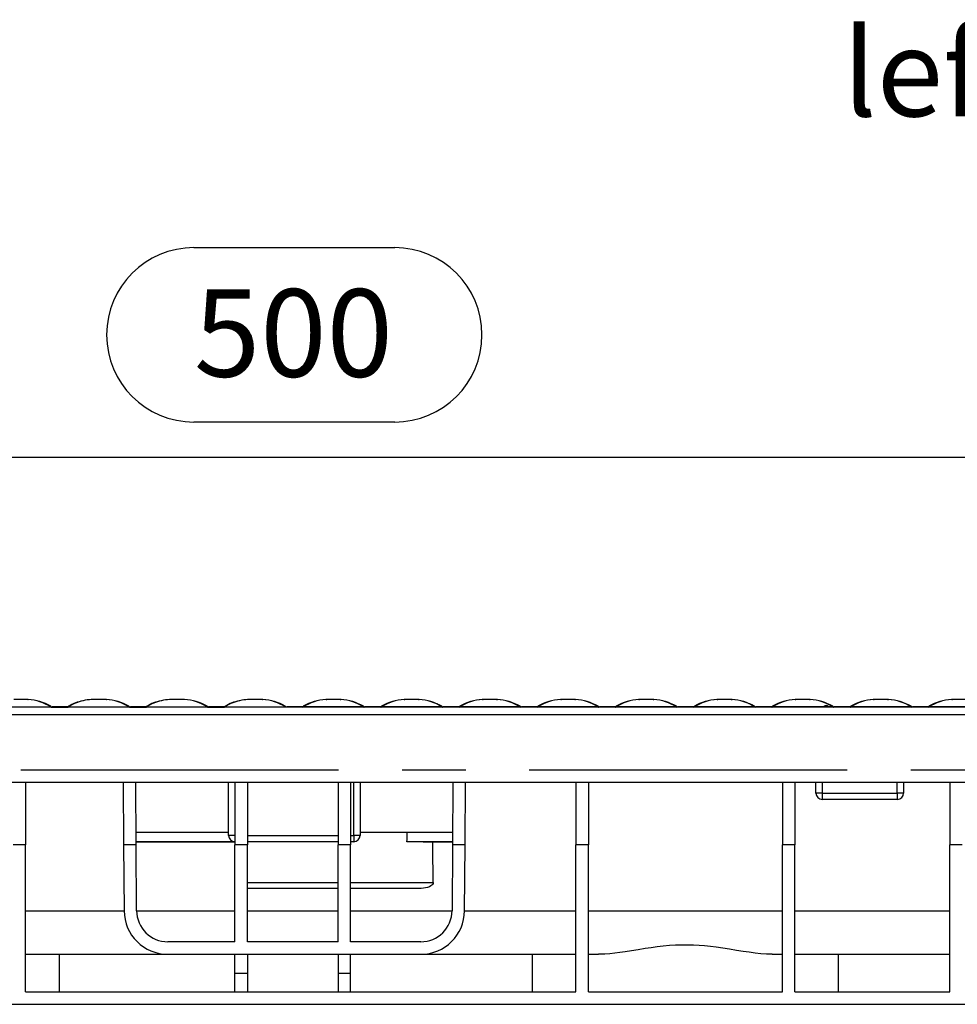
# Model space of a CAD drawing. Units: millimetres. Extents: x 56 to 3304, y 56 to 2320.
# Drawn here: x 2322 to 2622, y 1017 to 1332 of the extents above; entities that cross this region are included whole.
import ezdxf

# ---------------------------------------------------------------- set-up
doc = ezdxf.new("R2010")
doc.units = ezdxf.units.MM
doc.header["$LTSCALE"] = 8
doc.linetypes.add('CENTERX2', pattern=[20.32, 12.7, -2.54, 2.54, -2.54])
for name, color, linetype in [('HAURATON_CENTERLINE', 60, 'CENTERX2'), ('HAURATON_DIMENSIONING', 1, 'Continuous'), ('HAURATON_TEXT', 40, 'Continuous')]:
    doc.layers.add(name, color=color, linetype=linetype)
doc.layers.add('HAURATON_PRODUCT_CONTOUR', color=7, linetype='Continuous', lineweight=25)
doc.styles.add('SLDTEXTSTYLE2', font='ARIAL.TTF', dxfattribs={"width": 0.948})
doc.dimstyles.new('SLDDIMSTYLE0', dxfattribs={"dimtxt": 28, "dimasz": 28, "dimexe": 0, "dimexo": 0.0625, "dimgap": 7, "dimtad": 1, "dimdec": 0, "dimrnd": 1e-09, "dimzin": 12, "dimdsep": 46, "dimtxsty": 'SLDTEXTSTYLE2', "dimsah": 1, "dimcen": 0.09, "dimadec": 0, "dimazin": 3, "dimtfac": 1, "dimtdec": 0, "dimtofl": 0, "dimtmove": 0, "dimatfit": 3, "dimfxl": 1, "dimfrac": 2, "dimtolj": 1, "dimtzin": 12, "dimarcsym": 0})

# ---------------------------------------------------------------- blocks, each defined once
blk = doc.blocks.new('_D_11')
at = {"layer": 'HAURATON_DIMENSIONING'}
for p, q in [((2377.56, 1258.72), (2441.73, 1258.72)), ((2441.73, 1202.91), (2377.56, 1202.91)), ((2159.65, 1091.75), (2159.65, 1199.75)), ((2659.65, 1111.75), (2659.65, 1199.75)), ((2159.65, 1191.75), (2659.65, 1191.75))]:
    blk.add_line(p, q, dxfattribs=at)
for centre, start, end in [((2377.56, 1230.82), 90, 270), ((2441.73, 1230.82), 270, 90)]:
    blk.add_arc(centre, 27.9, start, end, dxfattribs=at)
for points in [[(2159.65, 1191.75), (2187.65, 1187.45), (2187.65, 1196.06)], [(2659.65, 1191.75), (2631.65, 1196.06), (2631.65, 1187.45)]]:
    blk.add_solid(points, dxfattribs=at)
at = {"layer": 'HAURATON_DIMENSIONING', "insert": (2377.56, 1245.42), "char_height": 28, "attachment_point": 1, "style": 'SLDTEXTSTYLE2'}
blk.add_mtext('500', dxfattribs=at)

msp = doc.modelspace()

# ---------------------------------------------------------------- linework, layer by layer
at = {"layer": 'HAURATON_CENTERLINE'}
msp.add_line((2159.65, 1091.75), (3159.65, 1091.75), dxfattribs=at)
at = {"layer": 'HAURATON_PRODUCT_CONTOUR'}
for p, q in [((3158.65, 1111.75), (2160.65, 1111.75)), ((2312.42, 1111.83), (2331.88, 1111.83)), ((2324.51, 1114.2), (2324.57, 1114.2)), ((2331.91, 1111.92), (2331.77, 1112.04)), ((2331.85, 1111.97), (2331.77, 1112.04)), ((2332.23, 1111.88), (2331.96, 1111.82)), ((2331.96, 1111.82), (2337.33, 1111.82)), ((2332.23, 1111.88), (2337.06, 1111.88)), ((2337.03, 1111.88), (2332.26, 1111.88)), ((2337.02, 1111.88), (2337.02, 1111.88)), ((2337.06, 1111.88), (2337.03, 1111.88)), ((2337.33, 1111.82), (2337.06, 1111.88)), ((2337.42, 1111.83), (2356.88, 1111.83)), ((2337.5, 1112.04), (2337.5, 1112.03)), ((2337.5, 1112.04), (2337.5, 1112.03)), ((2344.79, 1114.2), (2344.72, 1114.2)), ((2344.98, 1114.22), (2344.79, 1114.2)), ((2349.51, 1114.2), (2349.57, 1114.2)), ((2356.91, 1111.92), (2356.77, 1112.04)), ((2356.85, 1111.97), (2356.77, 1112.04)), ((2357.23, 1111.88), (2356.96, 1111.82)), ((2356.96, 1111.82), (2362.33, 1111.82)), ((2357.23, 1111.88), (2362.06, 1111.88)), ((2362.03, 1111.88), (2357.26, 1111.88)), ((2362.02, 1111.88), (2362.02, 1111.88)), ((2362.06, 1111.88), (2362.03, 1111.88)), ((2362.33, 1111.82), (2362.06, 1111.88)), ((2362.42, 1111.83), (2381.88, 1111.83)), ((2362.5, 1112.04), (2362.5, 1112.03)), ((2362.5, 1112.04), (2362.5, 1112.03)), ((2369.79, 1114.2), (2369.72, 1114.2)), ((2369.98, 1114.22), (2369.79, 1114.2)), ((2374.51, 1114.2), (2374.57, 1114.2)), ((2381.91, 1111.92), (2381.77, 1112.04)), ((2381.85, 1111.97), (2381.77, 1112.04)), ((2382.23, 1111.88), (2381.96, 1111.82)), ((2381.96, 1111.82), (2387.33, 1111.82)), ((2382.23, 1111.88), (2387.06, 1111.88)), ((2387.03, 1111.88), (2382.26, 1111.88)), ((2387.02, 1111.88), (2387.02, 1111.88)), ((2387.06, 1111.88), (2387.03, 1111.88)), ((2387.33, 1111.82), (2387.06, 1111.88)), ((2387.42, 1111.83), (2406.88, 1111.83)), ((2387.5, 1112.04), (2387.5, 1112.03)), ((2387.5, 1112.04), (2387.5, 1112.03)), ((2394.79, 1114.2), (2394.72, 1114.2)), ((2394.98, 1114.22), (2394.79, 1114.2)), ((2399.51, 1114.2), (2399.57, 1114.2)), ((2406.91, 1111.92), (2406.77, 1112.04)), ((2406.85, 1111.97), (2406.77, 1112.04)), ((2407.23, 1111.88), (2406.96, 1111.82)), ((2412.33, 1111.82), (2406.96, 1111.82)), ((2412.06, 1111.88), (2407.23, 1111.88)), ((2412.03, 1111.88), (2407.26, 1111.88)), ((2412.06, 1111.88), (2412.33, 1111.82)), ((2412.39, 1111.92), (2412.52, 1112.04)), ((2431.88, 1111.83), (2412.42, 1111.83)), ((2412.45, 1111.97), (2412.52, 1112.04)), ((2419.79, 1114.2), (2419.72, 1114.2)), ((2424.31, 1114.22), (2424.51, 1114.2)), ((2424.51, 1114.2), (2424.57, 1114.2)), ((2431.79, 1112.04), (2431.8, 1112.03)), ((2431.96, 1111.82), (2432.23, 1111.88)), ((2437.33, 1111.82), (2431.96, 1111.82)), ((2437.06, 1111.88), (2432.23, 1111.88)), ((2432.23, 1111.88), (2432.26, 1111.88)), ((2437.03, 1111.88), (2432.26, 1111.88)), ((2437.06, 1111.88), (2437.33, 1111.82)), ((2437.39, 1111.92), (2437.52, 1112.04)), ((2456.88, 1111.83), (2437.42, 1111.83)), ((2437.45, 1111.97), (2437.52, 1112.04)), ((2444.79, 1114.2), (2444.72, 1114.2)), ((2449.31, 1114.22), (2449.51, 1114.2)), ((2449.51, 1114.2), (2449.57, 1114.2)), ((2456.79, 1112.04), (2456.8, 1112.03)), ((2456.96, 1111.82), (2457.23, 1111.88)), ((2462.33, 1111.82), (2456.96, 1111.82)), ((2462.06, 1111.88), (2457.23, 1111.88)), ((2457.23, 1111.88), (2457.26, 1111.88)), ((2462.03, 1111.88), (2457.26, 1111.88)), ((2462.06, 1111.88), (2462.33, 1111.82)), ((2462.39, 1111.92), (2462.52, 1112.04)), ((2481.88, 1111.83), (2462.42, 1111.83)), ((2462.45, 1111.97), (2462.52, 1112.04)), ((2469.79, 1114.2), (2469.72, 1114.2)), ((2474.31, 1114.22), (2474.51, 1114.2)), ((2474.51, 1114.2), (2474.57, 1114.2)), ((2481.79, 1112.04), (2481.8, 1112.03)), ((2481.96, 1111.82), (2482.23, 1111.88)), ((2487.33, 1111.82), (2481.96, 1111.82)), ((2487.06, 1111.88), (2482.23, 1111.88)), ((2482.23, 1111.88), (2482.26, 1111.88)), ((2487.03, 1111.88), (2482.26, 1111.88)), ((2487.06, 1111.88), (2487.33, 1111.82)), ((2487.39, 1111.92), (2487.52, 1112.04)), ((2506.88, 1111.83), (2487.42, 1111.83)), ((2487.45, 1111.97), (2487.52, 1112.04)), ((2494.79, 1114.2), (2494.72, 1114.2)), ((2499.31, 1114.22), (2499.51, 1114.2)), ((2499.51, 1114.2), (2499.57, 1114.2)), ((2506.79, 1112.04), (2506.8, 1112.03)), ((2506.96, 1111.82), (2507.23, 1111.88)), ((2512.33, 1111.82), (2506.96, 1111.82)), ((2512.06, 1111.88), (2507.23, 1111.88)), ((2507.23, 1111.88), (2507.26, 1111.88)), ((2512.03, 1111.88), (2507.26, 1111.88)), ((2512.06, 1111.88), (2512.33, 1111.82)), ((2512.39, 1111.92), (2512.52, 1112.04)), ((2531.88, 1111.83), (2512.42, 1111.83)), ((2512.45, 1111.97), (2512.52, 1112.04)), ((2519.79, 1114.2), (2519.72, 1114.2)), ((2524.31, 1114.22), (2524.51, 1114.2)), ((2524.51, 1114.2), (2524.57, 1114.2)), ((2531.79, 1112.04), (2531.8, 1112.03)), ((2531.96, 1111.82), (2532.23, 1111.88)), ((2537.33, 1111.82), (2531.96, 1111.82)), ((2537.06, 1111.88), (2532.23, 1111.88)), ((2532.23, 1111.88), (2532.26, 1111.88)), ((2537.03, 1111.88), (2532.26, 1111.88)), ((2537.06, 1111.88), (2537.33, 1111.82)), ((2537.39, 1111.92), (2537.52, 1112.04)), ((2556.88, 1111.83), (2537.42, 1111.83)), ((2537.45, 1111.97), (2537.52, 1112.04)), ((2544.79, 1114.2), (2544.72, 1114.2)), ((2549.31, 1114.22), (2549.51, 1114.2)), ((2549.51, 1114.2), (2549.57, 1114.2)), ((2556.79, 1112.04), (2556.8, 1112.03)), ((2556.96, 1111.82), (2557.23, 1111.88)), ((2562.33, 1111.82), (2556.96, 1111.82)), ((2562.06, 1111.88), (2557.23, 1111.88)), ((2557.23, 1111.88), (2557.26, 1111.88)), ((2562.03, 1111.88), (2557.26, 1111.88)), ((2562.06, 1111.88), (2562.33, 1111.82)), ((2562.39, 1111.92), (2562.52, 1112.04)), ((2581.88, 1111.83), (2562.42, 1111.83)), ((2562.45, 1111.97), (2562.52, 1112.04)), ((2569.79, 1114.2), (2569.72, 1114.2)), ((2574.31, 1114.22), (2574.51, 1114.2)), ((2574.51, 1114.2), (2574.57, 1114.2)), ((2581.79, 1112.04), (2581.8, 1112.03)), ((2581.96, 1111.82), (2582.23, 1111.88)), ((2587.33, 1111.82), (2581.96, 1111.82)), ((2587.06, 1111.88), (2582.23, 1111.88)), ((2582.23, 1111.88), (2582.26, 1111.88)), ((2587.03, 1111.88), (2582.26, 1111.88)), ((2587.06, 1111.88), (2587.33, 1111.82)), ((2587.39, 1111.92), (2587.52, 1112.04)), ((2606.88, 1111.83), (2587.42, 1111.83)), ((2587.45, 1111.97), (2587.52, 1112.04)), ((2594.79, 1114.2), (2594.72, 1114.2)), ((2599.31, 1114.22), (2599.51, 1114.2)), ((2599.51, 1114.2), (2599.57, 1114.2)), ((2606.79, 1112.04), (2606.8, 1112.03)), ((2606.96, 1111.82), (2607.23, 1111.88)), ((2612.33, 1111.82), (2606.96, 1111.82)), ((2612.06, 1111.88), (2607.23, 1111.88)), ((2607.23, 1111.88), (2607.26, 1111.88)), ((2612.03, 1111.88), (2607.26, 1111.88)), ((2612.06, 1111.88), (2612.33, 1111.82)), ((2612.39, 1111.92), (2612.52, 1112.04)), ((2631.88, 1111.83), (2612.42, 1111.83)), ((2612.45, 1111.97), (2612.52, 1112.04)), ((2619.79, 1114.2), (2619.72, 1114.2)), ((2160.65, 1109.39), (3158.65, 1109.39)), ((2160.65, 1087.75), (3158.65, 1087.75)), ((2323.75, 1087.75), (2323.75, 1067.75)), ((2354.95, 1087.75), (2355.09, 1067.75)), ((2359.09, 1067.75), (2358.95, 1087.75)), ((2388.65, 1070.75), (2388.65, 1087.75)), ((2390.65, 1087.75), (2390.65, 1067.75)), ((2394.65, 1087.75), (2394.65, 1067.75)), ((2423.65, 1087.75), (2423.65, 1067.75)), ((2427.65, 1087.75), (2427.65, 1067.75)), ((2428.65, 1070.75), (2428.65, 1087.75)), ((2430.65, 1087.75), (2430.65, 1070.75)), ((2460.35, 1087.75), (2460.21, 1067.75)), ((2464.21, 1067.75), (2464.35, 1087.75)), ((2499.65, 1087.75), (2499.65, 1067.75)), ((2503.65, 1087.75), (2503.65, 1067.75)), ((2565.65, 1087.75), (2565.65, 1067.75)), ((2569.65, 1087.75), (2569.65, 1067.75)), ((2576.4, 1084.25), (2576.4, 1087.75)), ((2578.4, 1087.75), (2578.4, 1084.25)), ((2602.4, 1084.25), (2602.4, 1087.75)), ((2604.4, 1087.75), (2604.4, 1084.25)), ((2619.15, 1087.75), (2619.15, 1067.75)), ((2578.4, 1084.25), (2576.4, 1084.25)), ((2578.4, 1084.25), (2578.4, 1082.25)), ((2578.4, 1084.25), (2602.4, 1084.25)), ((2602.4, 1084.25), (2602.4, 1082.25)), ((2604.4, 1084.25), (2602.4, 1084.25)), ((2602.4, 1082.25), (2578.4, 1082.25)), ((2359.06, 1071.75), (2359.06, 1071.78)), ((2359.08, 1068.67), (2359.06, 1071.78)), ((2359.06, 1071.78), (2388.65, 1071.78)), ((2390.65, 1070.75), (2388.65, 1070.75)), ((2394.65, 1070.75), (2423.65, 1070.75)), ((2427.65, 1070.75), (2428.65, 1070.75)), ((2430.65, 1070.75), (2428.65, 1070.75)), ((2428.65, 1070.75), (2428.65, 1068.75)), ((2430.65, 1071.78), (2460.24, 1071.78)), ((2430.65, 1071.75), (2445.72, 1071.75)), ((2460.24, 1071.78), (2460.21, 1068.67)), ((2460.24, 1071.75), (2460.24, 1071.78)), ((2323.75, 1067.75), (2319.75, 1067.75)), ((2323.75, 1020.75), (2323.75, 1067.75)), ((2355.09, 1067.75), (2355.23, 1046.65)), ((2359.09, 1067.75), (2355.09, 1067.75)), ((2359.08, 1068.64), (2359.08, 1068.67)), ((2390.65, 1068.67), (2359.08, 1068.67)), ((2390.65, 1068.64), (2359.08, 1068.64)), ((2359.23, 1046.68), (2359.09, 1067.75)), ((2390.65, 1036.75), (2390.65, 1067.75)), ((2394.65, 1067.75), (2390.65, 1067.75)), ((2423.65, 1068.75), (2394.65, 1068.75)), ((2394.65, 1036.75), (2394.65, 1067.75)), ((2423.65, 1036.75), (2423.65, 1067.75)), ((2427.65, 1067.75), (2423.65, 1067.75)), ((2428.65, 1068.75), (2427.65, 1068.75)), ((2427.65, 1036.75), (2427.65, 1067.75)), ((2460.21, 1068.67), (2445.66, 1068.67)), ((2460.21, 1068.64), (2453.88, 1068.64)), ((2460.21, 1067.75), (2460.06, 1046.68)), ((2460.21, 1068.64), (2460.21, 1068.67)), ((2464.21, 1067.75), (2460.21, 1067.75)), ((2464.06, 1046.65), (2464.21, 1067.75)), ((2499.65, 1020.75), (2499.65, 1067.75)), ((2503.65, 1067.75), (2499.65, 1067.75)), ((2503.65, 1020.75), (2503.65, 1067.75)), ((2565.65, 1020.75), (2565.65, 1067.75)), ((2569.65, 1067.75), (2565.65, 1067.75)), ((2569.65, 1020.75), (2569.65, 1067.75)), ((2619.15, 1020.75), (2619.15, 1067.75)), ((2623.15, 1067.75), (2619.15, 1067.75)), ((2394.65, 1055.75), (2423.65, 1055.75)), ((2427.65, 1055.75), (2454.06, 1055.75)), ((2423.65, 1053.75), (2394.65, 1053.75)), ((2449.54, 1053.75), (2427.65, 1053.75)), ((2323.75, 1046.65), (2355.23, 1046.65)), ((2359.23, 1046.65), (2390.65, 1046.65)), ((2394.65, 1046.65), (2423.65, 1046.65)), ((2427.65, 1046.65), (2460.06, 1046.65)), ((2464.06, 1046.65), (2499.65, 1046.65)), ((2503.65, 1046.65), (2565.65, 1046.65)), ((2569.65, 1046.65), (2619.15, 1046.65)), ((2390.65, 1036.75), (2369.23, 1036.75)), ((2423.65, 1036.75), (2394.65, 1036.75)), ((2450.06, 1036.75), (2427.65, 1036.75)), ((2323.75, 1032.75), (2369.23, 1032.75)), ((2334.62, 1020.75), (2334.62, 1032.75)), ((2369.23, 1032.75), (2450.06, 1032.75)), ((2390.65, 1026.75), (2390.65, 1032.75)), ((2394.65, 1032.75), (2394.65, 1026.75)), ((2423.65, 1032.75), (2423.65, 1026.75)), ((2427.65, 1026.75), (2427.65, 1032.75)), ((2450.06, 1032.75), (2499.65, 1032.75)), ((2485.67, 1032.75), (2485.67, 1020.75)), ((2503.65, 1032.75), (2506.9, 1032.75)), ((2562.4, 1032.75), (2565.65, 1032.75)), ((2569.65, 1032.75), (2619.15, 1032.75)), ((2583.62, 1020.75), (2583.62, 1032.75)), ((2390.65, 1026.75), (2394.65, 1026.75)), ((2390.65, 1020.75), (2390.65, 1026.75)), ((2394.65, 1026.75), (2394.65, 1020.75)), ((2423.65, 1026.75), (2427.65, 1026.75)), ((2423.65, 1026.75), (2423.65, 1020.75)), ((2427.65, 1020.75), (2427.65, 1026.75)), ((2323.75, 1020.75), (2499.65, 1020.75)), ((2503.65, 1020.75), (2565.65, 1020.75)), ((2569.65, 1020.75), (2619.15, 1020.75)), ((2188.13, 1016.75), (3131.17, 1016.75))]:
    msp.add_line(p, q, dxfattribs=at)
at = {"layer": 'HAURATON_PRODUCT_CONTOUR', "flags": 128}
for points in [[(2324.51, 1114.2), (2324.47, 1114.21), (2324.27, 1114.22)], [(2324.57, 1114.2), (2324.48, 1114.21), (2324.33, 1114.22)], [(2331.88, 1111.83), (2331.88, 1111.83), (2331.91, 1111.82)], [(2331.91, 1111.92), (2332.07, 1111.89), (2332.23, 1111.88)], [(2331.91, 1111.82), (2331.91, 1111.83), (2331.91, 1111.92)], [(2337.39, 1111.92), (2337.38, 1111.83), (2337.38, 1111.82)], [(2337.38, 1111.82), (2337.41, 1111.83), (2337.42, 1111.83)], [(2337.5, 1112.03), (2337.43, 1111.99), (2337.39, 1111.92)], [(2344.91, 1114.22), (2344.77, 1114.21), (2344.72, 1114.2)], [(2349.51, 1114.2), (2349.47, 1114.21), (2349.27, 1114.22)], [(2349.57, 1114.2), (2349.48, 1114.21), (2349.33, 1114.22)], [(2356.88, 1111.83), (2356.88, 1111.83), (2356.91, 1111.82)], [(2356.91, 1111.92), (2357.07, 1111.89), (2357.23, 1111.88)], [(2356.91, 1111.82), (2356.91, 1111.83), (2356.91, 1111.92)], [(2362.39, 1111.92), (2362.38, 1111.83), (2362.38, 1111.82)], [(2362.38, 1111.82), (2362.41, 1111.83), (2362.42, 1111.83)], [(2362.5, 1112.03), (2362.43, 1111.99), (2362.39, 1111.92)], [(2369.91, 1114.22), (2369.77, 1114.21), (2369.72, 1114.2)], [(2374.51, 1114.2), (2374.47, 1114.21), (2374.27, 1114.22)], [(2374.57, 1114.2), (2374.48, 1114.21), (2374.33, 1114.22)], [(2381.88, 1111.83), (2381.88, 1111.83), (2381.91, 1111.82)], [(2381.91, 1111.92), (2382.07, 1111.89), (2382.23, 1111.88)], [(2381.91, 1111.82), (2381.91, 1111.83), (2381.91, 1111.92)], [(2387.39, 1111.92), (2387.38, 1111.83), (2387.38, 1111.82)], [(2387.38, 1111.82), (2387.41, 1111.83), (2387.42, 1111.83)], [(2387.5, 1112.03), (2387.43, 1111.99), (2387.39, 1111.92)], [(2394.91, 1114.22), (2394.77, 1114.21), (2394.72, 1114.2)], [(2399.51, 1114.2), (2399.47, 1114.21), (2399.27, 1114.22)], [(2399.57, 1114.2), (2399.48, 1114.21), (2399.33, 1114.22)], [(2406.88, 1111.83), (2406.88, 1111.83), (2406.91, 1111.82)], [(2406.91, 1111.92), (2407.07, 1111.89), (2407.23, 1111.88)], [(2406.91, 1111.82), (2406.91, 1111.83), (2406.91, 1111.92)], [(2412.39, 1111.92), (2412.23, 1111.89), (2412.06, 1111.88)], [(2412.38, 1111.82), (2412.38, 1111.83), (2412.39, 1111.92)], [(2412.42, 1111.83), (2412.41, 1111.83), (2412.38, 1111.82)], [(2419.96, 1114.22), (2419.87, 1114.21), (2419.72, 1114.2)], [(2419.79, 1114.2), (2419.83, 1114.21), (2420.01, 1114.22)], [(2431.8, 1112.03), (2431.87, 1111.99), (2431.91, 1111.92)], [(2431.91, 1111.82), (2431.88, 1111.83), (2431.88, 1111.83)], [(2431.91, 1111.92), (2431.91, 1111.83), (2431.91, 1111.82)], [(2437.39, 1111.92), (2437.23, 1111.89), (2437.06, 1111.88)], [(2437.38, 1111.82), (2437.38, 1111.83), (2437.39, 1111.92)], [(2437.42, 1111.83), (2437.41, 1111.83), (2437.38, 1111.82)], [(2444.96, 1114.22), (2444.87, 1114.21), (2444.72, 1114.2)], [(2444.79, 1114.2), (2444.83, 1114.21), (2445.01, 1114.22)], [(2456.8, 1112.03), (2456.87, 1111.99), (2456.91, 1111.92)], [(2456.91, 1111.82), (2456.88, 1111.83), (2456.88, 1111.83)], [(2456.91, 1111.92), (2456.91, 1111.83), (2456.91, 1111.82)], [(2462.39, 1111.92), (2462.23, 1111.89), (2462.06, 1111.88)], [(2462.38, 1111.82), (2462.38, 1111.83), (2462.39, 1111.92)], [(2462.42, 1111.83), (2462.41, 1111.83), (2462.38, 1111.82)], [(2469.96, 1114.22), (2469.87, 1114.21), (2469.72, 1114.2)], [(2469.79, 1114.2), (2469.83, 1114.21), (2470.01, 1114.22)], [(2481.8, 1112.03), (2481.87, 1111.99), (2481.91, 1111.92)], [(2481.91, 1111.82), (2481.88, 1111.83), (2481.88, 1111.83)], [(2481.91, 1111.92), (2481.91, 1111.83), (2481.91, 1111.82)], [(2487.39, 1111.92), (2487.23, 1111.89), (2487.06, 1111.88)], [(2487.38, 1111.82), (2487.38, 1111.83), (2487.39, 1111.92)], [(2487.42, 1111.83), (2487.41, 1111.83), (2487.38, 1111.82)], [(2494.96, 1114.22), (2494.87, 1114.21), (2494.72, 1114.2)], [(2494.79, 1114.2), (2494.83, 1114.21), (2495.01, 1114.22)], [(2506.8, 1112.03), (2506.87, 1111.99), (2506.91, 1111.92)], [(2506.91, 1111.82), (2506.88, 1111.83), (2506.88, 1111.83)], [(2506.91, 1111.92), (2506.91, 1111.83), (2506.91, 1111.82)], [(2512.39, 1111.92), (2512.23, 1111.89), (2512.06, 1111.88)], [(2512.38, 1111.82), (2512.38, 1111.83), (2512.39, 1111.92)], [(2512.42, 1111.83), (2512.41, 1111.83), (2512.38, 1111.82)], [(2519.96, 1114.22), (2519.87, 1114.21), (2519.72, 1114.2)], [(2519.79, 1114.2), (2519.83, 1114.21), (2520.01, 1114.22)], [(2531.8, 1112.03), (2531.87, 1111.99), (2531.91, 1111.92)], [(2531.91, 1111.82), (2531.88, 1111.83), (2531.88, 1111.83)], [(2531.91, 1111.92), (2531.91, 1111.83), (2531.91, 1111.82)], [(2537.39, 1111.92), (2537.23, 1111.89), (2537.06, 1111.88)], [(2537.38, 1111.82), (2537.38, 1111.83), (2537.39, 1111.92)], [(2537.42, 1111.83), (2537.41, 1111.83), (2537.38, 1111.82)], [(2544.96, 1114.22), (2544.87, 1114.21), (2544.72, 1114.2)], [(2544.79, 1114.2), (2544.83, 1114.21), (2545.01, 1114.22)], [(2556.8, 1112.03), (2556.87, 1111.99), (2556.91, 1111.92)], [(2556.91, 1111.82), (2556.88, 1111.83), (2556.88, 1111.83)], [(2556.91, 1111.92), (2556.91, 1111.83), (2556.91, 1111.82)], [(2562.39, 1111.92), (2562.23, 1111.89), (2562.06, 1111.88)], [(2562.38, 1111.82), (2562.38, 1111.83), (2562.39, 1111.92)], [(2562.42, 1111.83), (2562.41, 1111.83), (2562.38, 1111.82)], [(2569.96, 1114.22), (2569.87, 1114.21), (2569.72, 1114.2)], [(2569.79, 1114.2), (2569.83, 1114.21), (2570.01, 1114.22)], [(2578.99, 1111.99), (2578.98, 1111.98), (2579.04, 1111.96), (2579.18, 1111.95), (2579.36, 1111.94), (2579.58, 1111.93), (2579.8, 1111.93), (2580.01, 1111.94), (2580.18, 1111.95), (2580.28, 1111.97), (2580.32, 1111.99), (2580.31, 1111.99)], [(2581.8, 1112.03), (2581.87, 1111.99), (2581.91, 1111.92)], [(2581.91, 1111.82), (2581.88, 1111.83), (2581.88, 1111.83)], [(2581.91, 1111.92), (2581.91, 1111.83), (2581.91, 1111.82)], [(2587.39, 1111.92), (2587.23, 1111.89), (2587.06, 1111.88)], [(2587.38, 1111.82), (2587.38, 1111.83), (2587.39, 1111.92)], [(2587.42, 1111.83), (2587.41, 1111.83), (2587.38, 1111.82)], [(2594.96, 1114.22), (2594.87, 1114.21), (2594.72, 1114.2)], [(2594.79, 1114.2), (2594.83, 1114.21), (2595.01, 1114.22)], [(2606.8, 1112.03), (2606.87, 1111.99), (2606.91, 1111.92)], [(2606.91, 1111.82), (2606.88, 1111.83), (2606.88, 1111.83)], [(2606.91, 1111.92), (2606.91, 1111.83), (2606.91, 1111.82)], [(2612.39, 1111.92), (2612.23, 1111.89), (2612.06, 1111.88)], [(2612.38, 1111.82), (2612.38, 1111.83), (2612.39, 1111.92)], [(2612.42, 1111.83), (2612.41, 1111.83), (2612.38, 1111.82)], [(2619.96, 1114.22), (2619.87, 1114.21), (2619.72, 1114.2)], [(2619.79, 1114.2), (2619.83, 1114.21), (2620.01, 1114.22)], [(2454.06, 1055.75), (2454, 1055.42), (2453.8, 1055.07), (2453.59, 1054.84), (2453.34, 1054.64), (2452.82, 1054.35), (2452.26, 1054.13), (2451.61, 1053.96), (2450.93, 1053.84), (2450.24, 1053.77), (2449.54, 1053.75)], [(2562.4, 1032.75), (2560.57, 1032.8), (2558.77, 1032.94), (2556.93, 1033.14), (2555.03, 1033.39), (2553.1, 1033.68), (2551.03, 1034.01), (2548.76, 1034.37), (2546.65, 1034.7), (2544.52, 1035), (2542.66, 1035.23), (2540.79, 1035.43), (2539.01, 1035.57), (2537.21, 1035.66), (2535.3, 1035.71), (2533.39, 1035.7), (2531.46, 1035.64), (2529.53, 1035.51), (2527.59, 1035.34), (2525.66, 1035.12), (2523.73, 1034.86), (2521.82, 1034.57), (2519.53, 1034.21), (2517.48, 1033.88), (2515.45, 1033.56), (2513.74, 1033.32), (2512.06, 1033.1), (2510.49, 1032.93), (2508.95, 1032.82), (2506.9, 1032.75)]]:
    msp.add_lwpolyline(points, dxfattribs=at)
at = {"layer": 'HAURATON_PRODUCT_CONTOUR'}
for centre, radius, start, end in [((2322.15, 1061.08), 53.18, 87.7171, 92.3431), ((2323.69, 1099.06), 15.17, 57.3246, 86.9098), ((2323.55, 1097.65), 16.58, 60.2696, 86.4648), ((2332.2, 1112.51), 0.625, 236.5816, 273.5925), ((2331.96, 1112.27), 0.452, 264.2426, 270.2907), ((2336.95, 1112.88), 1, 274.2195, 302.7741), ((2337.06, 1113.05), 1.17, 270.0258, 286.0487), ((2337.34, 1112.23), 0.414, 269.4378, 276.0288), ((2344.83, 1100.87), 13.22, 101.5402, 124.0622), ((2344.69, 1100.34), 13.73, 101.1524, 121.5915), ((2346.1, 1095.89), 18.37, 94.1, 102.3338), ((2347.15, 1061.08), 53.18, 87.7171, 92.3431), ((2348.69, 1099.06), 15.17, 57.3246, 86.9098), ((2348.55, 1097.65), 16.58, 60.2696, 86.4648), ((2357.2, 1112.51), 0.625, 236.5816, 273.5925), ((2356.96, 1112.27), 0.452, 264.2426, 270.2907), ((2361.95, 1112.88), 1, 274.2195, 302.7741), ((2362.06, 1113.05), 1.17, 270.0258, 286.0487), ((2362.34, 1112.23), 0.414, 269.4378, 276.0288), ((2369.83, 1100.87), 13.22, 101.5402, 124.0622), ((2369.69, 1100.34), 13.73, 101.1524, 121.5915), ((2371.1, 1095.89), 18.37, 94.1, 102.3338), ((2372.15, 1061.08), 53.18, 87.7171, 92.3431), ((2373.69, 1099.06), 15.17, 57.3246, 86.9098), ((2373.55, 1097.65), 16.58, 60.2696, 86.4648), ((2382.2, 1112.51), 0.625, 236.5816, 273.5925), ((2381.96, 1112.27), 0.452, 264.2426, 270.2907), ((2386.95, 1112.88), 1, 274.2195, 302.7741), ((2387.06, 1113.05), 1.17, 270.0258, 286.0487), ((2387.34, 1112.23), 0.414, 269.4378, 276.0288), ((2394.83, 1100.87), 13.22, 101.5402, 124.0622), ((2394.69, 1100.34), 13.73, 101.1524, 121.5915), ((2396.1, 1095.89), 18.37, 94.1, 102.3338), ((2397.15, 1061.08), 53.18, 87.7171, 92.3431), ((2398.69, 1099.06), 15.17, 57.3246, 86.9098), ((2398.55, 1097.65), 16.58, 60.2696, 86.4648), ((2407.2, 1112.51), 0.625, 236.5816, 273.5925), ((2406.96, 1112.27), 0.452, 264.2426, 270.2907), ((2412.07, 1112.55), 0.667, 265.1323, 302.8887), ((2412.34, 1112.27), 0.452, 269.7093, 275.7574), ((2420.61, 1099.06), 15.17, 93.0902, 122.6754), ((2420.68, 1097.89), 16.34, 93.3599, 119.9529), ((2422.14, 1061.38), 52.88, 87.648, 92.3145), ((2424.19, 1110.22), 4, 84.4134, 87.5889), ((2423.7, 1099.11), 15.11, 57.2702, 86.9642), ((2423.55, 1097.65), 16.58, 60.187, 86.4652), ((2432.33, 1112.83), 0.956, 236.4034, 266.9111), ((2432.23, 1113.05), 1.17, 253.9513, 269.9742), ((2431.96, 1112.23), 0.414, 263.9712, 270.5622), ((2437.07, 1112.55), 0.667, 265.1323, 302.8887), ((2437.34, 1112.27), 0.452, 269.7093, 275.7574), ((2445.61, 1099.06), 15.17, 93.0902, 122.6754), ((2445.68, 1097.89), 16.34, 93.3599, 119.9529), ((2447.14, 1061.38), 52.88, 87.648, 92.3145), ((2449.19, 1110.22), 4, 84.4134, 87.5889), ((2448.7, 1099.09), 15.14, 57.2972, 86.9371), ((2448.55, 1097.65), 16.58, 60.187, 86.4652), ((2457.33, 1112.83), 0.956, 236.4034, 266.9111), ((2457.23, 1113.05), 1.17, 253.9513, 269.9742), ((2456.96, 1112.23), 0.414, 263.9712, 270.5622), ((2462.07, 1112.55), 0.667, 265.1323, 302.8887), ((2462.34, 1112.27), 0.452, 269.7093, 275.7574), ((2470.61, 1099.06), 15.17, 93.0902, 122.6754), ((2470.68, 1097.89), 16.34, 93.3599, 119.9529), ((2472.14, 1061.38), 52.88, 87.648, 92.3145), ((2474.19, 1110.22), 4, 84.4134, 87.5889), ((2473.67, 1099.01), 15.22, 57.3763, 86.8581), ((2473.55, 1097.65), 16.58, 60.187, 86.4652), ((2482.33, 1112.83), 0.956, 236.4034, 266.9111), ((2482.23, 1113.05), 1.17, 253.9513, 269.9742), ((2481.96, 1112.23), 0.414, 263.9712, 270.5622), ((2487.07, 1112.55), 0.667, 265.1323, 302.8887), ((2487.34, 1112.27), 0.452, 269.7093, 275.7574), ((2495.61, 1099.06), 15.17, 93.0902, 122.6754), ((2495.68, 1097.89), 16.34, 93.3599, 119.9529), ((2497.14, 1061.38), 52.88, 87.648, 92.3145), ((2499.19, 1110.22), 4, 84.4134, 87.5889), ((2498.7, 1099.11), 15.11, 57.2702, 86.9642), ((2498.55, 1097.65), 16.58, 60.187, 86.4652), ((2507.33, 1112.83), 0.956, 236.4034, 266.9111), ((2507.23, 1113.05), 1.17, 253.9513, 269.9742), ((2506.96, 1112.23), 0.414, 263.9712, 270.5622), ((2512.07, 1112.55), 0.667, 265.1323, 302.8887), ((2512.34, 1112.27), 0.452, 269.7093, 275.7574), ((2520.61, 1099.06), 15.17, 93.0902, 122.6754), ((2520.68, 1097.89), 16.34, 93.3599, 119.9529), ((2522.14, 1061.38), 52.88, 87.648, 92.3145), ((2524.19, 1110.22), 4, 84.4134, 87.5889), ((2523.7, 1099.1), 15.12, 57.2793, 86.9551), ((2523.55, 1097.65), 16.58, 60.187, 86.4652), ((2532.33, 1112.83), 0.956, 236.4034, 266.9111), ((2532.23, 1113.05), 1.17, 253.9513, 269.9742), ((2531.96, 1112.23), 0.414, 263.9712, 270.5622), ((2537.07, 1112.55), 0.667, 265.1323, 302.8887), ((2537.34, 1112.27), 0.452, 269.7093, 275.7574), ((2545.61, 1099.06), 15.17, 93.0902, 122.6754), ((2545.68, 1097.89), 16.34, 93.3599, 119.9529), ((2547.14, 1061.38), 52.88, 87.648, 92.3145), ((2549.19, 1110.22), 4, 84.4134, 87.5889), ((2548.7, 1099.09), 15.14, 57.2972, 86.9371), ((2548.55, 1097.65), 16.58, 60.187, 86.4652), ((2557.33, 1112.83), 0.956, 236.4034, 266.9111), ((2557.23, 1113.05), 1.17, 253.9513, 269.9742), ((2556.96, 1112.23), 0.414, 263.9712, 270.5622), ((2562.07, 1112.55), 0.667, 265.1323, 302.8887), ((2562.34, 1112.27), 0.452, 269.7093, 275.7574), ((2570.61, 1099.06), 15.17, 93.0902, 122.6754), ((2570.68, 1097.89), 16.34, 93.3599, 119.9529), ((2572.14, 1061.38), 52.88, 87.648, 92.3145), ((2574.19, 1110.22), 4, 84.4134, 87.5889), ((2573.7, 1099.11), 15.11, 57.2702, 86.9642), ((2573.55, 1097.65), 16.58, 60.187, 86.4652), ((2579.65, 1111.25), 1, 48.3667, 131.5414), ((2582.33, 1112.83), 0.956, 236.4034, 266.9111), ((2582.23, 1113.05), 1.17, 253.9513, 269.9742), ((2581.96, 1112.23), 0.414, 263.9712, 270.5622), ((2587.07, 1112.55), 0.667, 265.1323, 302.8887), ((2587.34, 1112.27), 0.452, 269.7093, 275.7574), ((2595.61, 1099.06), 15.17, 93.0902, 122.6754), ((2595.68, 1097.89), 16.34, 93.3599, 119.9529), ((2597.14, 1061.38), 52.88, 87.648, 92.3145), ((2599.19, 1110.22), 4, 84.4134, 87.5889), ((2598.7, 1099.09), 15.14, 57.2972, 86.9371), ((2598.55, 1097.65), 16.58, 60.187, 86.4652), ((2607.33, 1112.83), 0.956, 236.4034, 266.9111), ((2607.23, 1113.05), 1.17, 253.9513, 269.9742), ((2606.96, 1112.23), 0.414, 263.9712, 270.5622), ((2612.07, 1112.55), 0.667, 265.1323, 302.8887), ((2612.34, 1112.27), 0.452, 269.7093, 275.7574), ((2620.61, 1099.06), 15.17, 93.0902, 122.6754), ((2620.68, 1097.89), 16.34, 93.3599, 119.9529), ((2622.14, 1061.38), 52.88, 87.648, 92.3145), ((2578.4, 1084.25), 2, 180, 270), ((2602.4, 1084.25), 2, 270, 0), ((2390.65, 1070.75), 2, 180, 270), ((2428.65, 1070.75), 2, 270, 0), ((2369.23, 1046.75), 14, 180.4, 270), ((2369.23, 1046.75), 10, 180.4, 270), ((2450.06, 1046.75), 10, 270, 359.6), ((2450.06, 1046.75), 14, 270, 359.6)]:
    msp.add_arc(centre, radius, start, end, dxfattribs=at)
for centre, major_axis, start_param, end_param in [((2423.65, 9829.16), (0, 9310.41), 3.487008, 3.487986), ((2423.65, 1068.24), (65, 0), 1.086948, 1.225381), ((2423.65, -7173.04), (0, 9310.41), 5.79637, 5.799337)]:
    msp.add_ellipse(centre, major_axis=major_axis, ratio=0.006981, start_param=start_param, end_param=end_param, dxfattribs=at)

# ---------------------------------------------------------------- texts
at = {"layer": 'HAURATON_TEXT', "insert": (2659.78, 1328.69), "char_height": 28, "attachment_point": 2, "style": 'SLDTEXTSTYLE2'}
msp.add_mtext('left view', dxfattribs=at)

# ---------------------------------------------------------------- dimensions: what is measured, and where the dimension line sits
at = {"layer": 'HAURATON_DIMENSIONING'}
dim = msp.add_linear_dim(base=(2659.65, 1191.75), p1=(2159.65, 1091.75), p2=(2659.65, 1111.75), dimstyle='SLDDIMSTYLE0', dxfattribs=at)
dim.commit()
dim.dimension.update_dxf_attribs({"geometry": '_D_11', "text_midpoint": (2409.65, 1191.75), "dimtype": 160})

doc.saveas('drawing.dxf')
